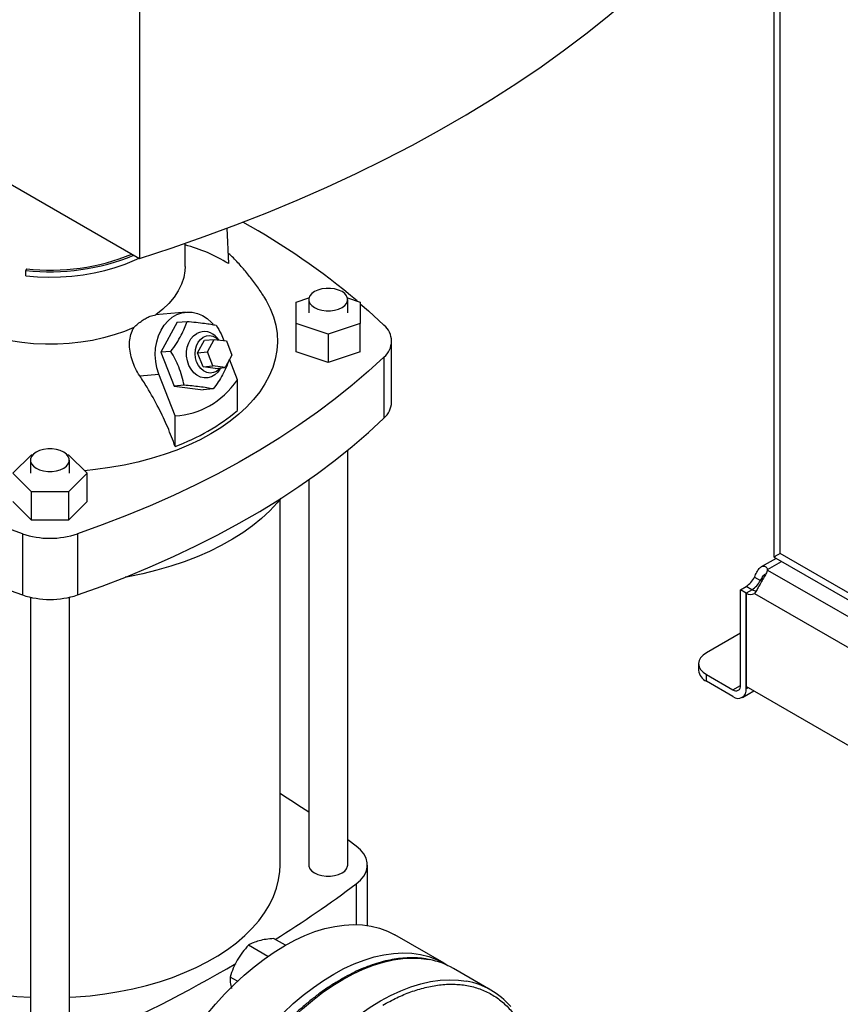
# Model space of a CAD drawing. Extents: x 0.4 to 10.6, y 0.4 to 8.1.
# Drawn here: x 3.1 to 3.5, y 5.1 to 5.6 of the extents above; entities that cross this region are included whole.
import ezdxf

# ---------------------------------------------------------------- set-up
doc = ezdxf.new("R2010")
doc.units = 0
doc.linetypes.add('SLD-SOLID', pattern=[0])
doc.layers.get('0').update_dxf_attribs({"linetype": 'CONTINUOUS'})

msp = doc.modelspace()

# ---------------------------------------------------------------- linework, layer by layer
at = {"color": 7, "linetype": 'SLD-SOLID'}
for p, q in [((3.439045377489679, 6.818242971487571), (3.439045377489678, 5.326662941166876)), ((3.442120371912917, 5.32768163483032), (3.442120371912917, 6.813957364601364)), ((3.127912555495904, 5.793918155802881), (3.127912555495904, 5.472445395217941)), ((3.056505906135924, 5.513667576454658), (3.127912555495904, 5.472445395217941)), ((3.170752884743418, 5.487260041208106), (3.171467140337627, 5.469921793659733)), ((3.150207933123704, 5.468578826079588), (3.150207933123704, 5.47984850858167)), ((3.118319233569296, 5.477960340524693), (3.118319233569296, 5.477983502084252)), ((3.118339294241881, 5.477971921304472), (3.118319233569296, 5.477960340524693)), ((3.072426785903423, 5.467363667254829), (3.07219890135183, 5.466617582050623)), ((3.07219890135183, 5.463938642379082), (3.07219890135183, 5.466617582050623)), ((3.204669876772419, 5.451085209821828), (3.210972594907665, 5.453185888229364)), ((3.20466987677242, 5.440587659712459), (3.204669876772419, 5.451085209821828)), ((3.21083785577505, 5.452261603675371), (3.21083785577505, 5.445836434767146)), ((3.229863221629309, 5.453185888229362), (3.236165939764546, 5.451085209821828)), ((3.229997960761923, 5.445836434767146), (3.229997960761923, 5.452261603675371)), ((3.236165939764546, 5.451085209821828), (3.236165939764546, 5.44058765971246)), ((3.150797953508319, 5.446122582548125), (3.135722544153597, 5.444774613780362)), ((3.146297309934864, 5.441125442302708), (3.138376319416558, 5.426411854175788)), ((3.146297309934864, 5.441125442302708), (3.151184858847903, 5.441562457249823)), ((3.220417908268483, 5.435338884657776), (3.20466987677242, 5.440587659712459)), ((3.20466987677242, 5.426657173420445), (3.20466987677242, 5.440587659712459)), ((3.236165939764546, 5.44058765971246), (3.220417908268483, 5.435338884657776)), ((3.236165939764546, 5.426657173420445), (3.236165939764546, 5.44058765971246)), ((3.156390869315594, 5.426191017747268), (3.159691282031555, 5.432321679466817)), ((3.159691282031555, 5.432321679466817), (3.164513114296542, 5.432752818430809)), ((3.161212701580581, 5.426622156711259), (3.164513114296542, 5.432752818430809)), ((3.164513114296542, 5.432752818430809), (3.170492318131585, 5.43197916531902)), ((3.166810217667834, 5.432455594716694), (3.165940219204949, 5.433467254608606)), ((3.170492318131585, 5.43197916531902), (3.173171109250668, 5.425074850487681)), ((3.220417908268483, 5.435338884657776), (3.220417908268483, 5.421408398365762)), ((3.251525931510621, 5.401901824153868), (3.251525931510621, 5.431905948475129)), ((3.143263868330557, 5.4268488691234), (3.138376319416558, 5.426411854175788)), ((3.138376319416558, 5.426411854175788), (3.144805418102358, 5.409841498580574)), ((3.156390869315594, 5.426191017747268), (3.161212701580581, 5.426622156711259)), ((3.159069660434678, 5.419286702915929), (3.156390869315594, 5.426191017747268)), ((3.163891492699665, 5.41971784187992), (3.161212701580581, 5.426622156711259)), ((3.220417908268483, 5.421408398365762), (3.20466987677242, 5.426657173420445)), ((3.236165939764546, 5.426657173420445), (3.220417908268483, 5.421408398365762)), ((3.173171109250668, 5.425074850487681), (3.169870696534708, 5.418944188768131)), ((3.175991968921955, 5.412893053739569), (3.172063693110415, 5.423017776320613)), ((3.247773707268689, 5.424098935930648), (3.247773707268689, 5.394094811609388)), ((3.159069660434678, 5.419286702915929), (3.163891492699665, 5.41971784187992)), ((3.165048864269721, 5.418513049804139), (3.159069660434678, 5.419286702915929)), ((3.169870696534708, 5.418944188768131), (3.163891492699665, 5.41971784187992)), ((3.165048864269721, 5.418513049804139), (3.169870696534708, 5.418944188768131)), ((3.167311713314495, 5.418128546904218), (3.167676228976642, 5.41874797280343)), ((3.127992568131568, 5.414873508591488), (3.137415045546675, 5.415716020059778)), ((3.145369234303641, 5.395214925333959), (3.137415045546675, 5.415716020059778)), ((3.175991968921955, 5.397897818004897), (3.175991968921955, 5.412893053739569)), ((3.149692967016115, 5.41027851352881), (3.144805418102358, 5.409841498580574)), ((3.144805418102358, 5.409841498580574), (3.159155507306464, 5.40798473111228)), ((3.164043056219679, 5.408421746060585), (3.159155507306464, 5.40798473111228)), ((3.14536923430364, 5.380219689599286), (3.145369234303641, 5.395214925333959)), ((3.229997960761923, 5.174809179773194), (3.229997960761923, 5.378373209010761)), ((3.065750708189021, 5.367046510807961), (3.074842838412478, 5.376137655880174)), ((3.074339324958913, 5.373471679716186), (3.074339324958913, 5.367046510807961)), ((3.074842838412478, 5.376137655880174), (3.075525897978573, 5.376137655880174)), ((3.092312856926138, 5.376137655880174), (3.093027098859397, 5.376137655880175)), ((3.093027098859397, 5.376137655880175), (3.102119229082856, 5.367046510807961)), ((3.093499429945798, 5.367046510807961), (3.093499429945798, 5.373471679716186)), ((3.07484283841248, 5.357955365735749), (3.065750708189021, 5.367046510807961)), ((3.102119229082856, 5.367046510807961), (3.093027098859397, 5.357955365735749)), ((3.102119229082856, 5.353116024515947), (3.102119229082856, 5.367046510807961)), ((3.21083785577505, 5.36385976552943), (3.21083785577505, 5.174809179773194)), ((3.093027098859397, 5.357955365735749), (3.07484283841248, 5.357955365735749)), ((3.07484283841248, 5.344024879443733), (3.07484283841248, 5.357955365735749)), ((3.093027098859397, 5.357955365735749), (3.093027098859397, 5.344024879443735)), ((3.196788065432593, 5.174813680072543), (3.196788065432593, 5.354169810968117)), ((3.07484283841248, 5.344024879443733), (3.065750708189021, 5.353116024515947)), ((3.102119229082856, 5.353116024515947), (3.093027098859397, 5.344024879443735)), ((3.093027098859397, 5.344024879443735), (3.07484283841248, 5.344024879443733)), ((3.070411360942511, 5.337323857898847), (3.070411360942511, 5.307319733577585)), ((3.097458576329366, 5.337323857898847), (3.097458576329366, 5.307319733577585)), ((3.44009444816662, 5.325299877559557), (3.432802906166031, 5.321090559960461)), ((3.439045377489678, 5.326662941166876), (3.439054808927732, 5.326406099062872)), ((3.439054808927732, 5.326406099062872), (3.439081070028097, 5.325926180840603)), ((3.439081070028097, 5.325926180840603), (3.439879351477022, 5.32542405020974)), ((3.43987943687771, 5.325424000934603), (3.65772632859514, 5.199663667230102)), ((3.655551552586022, 5.204470436851826), (3.442120371912917, 5.32768163483032)), ((3.435936816661101, 5.319518022927651), (3.435936816661082, 5.319771374217631)), ((3.429534460524104, 5.316074144954546), (3.432364743572159, 5.314440257329182)), ((3.435936838583262, 5.31951807061131), (3.626565339187405, 5.209470579639246)), ((3.422633177155825, 5.309901124246369), (3.425349320920295, 5.311469120665866)), ((3.074339324958913, 5.306202520373168), (3.074339324958913, 5.09601925581401)), ((3.093499429945798, 5.09601925581401), (3.093499429945798, 5.30619546303103)), ((3.425463460203863, 5.30826723662102), (3.422633177155825, 5.309901124246369)), ((3.422633177155862, 5.262904786498893), (3.422633177155825, 5.309901124246369)), ((3.428293743252043, 5.309901999063853), (3.425463460203882, 5.308268111438422)), ((3.425463460203882, 5.308268111438422), (3.425463460203972, 5.262342474742233)), ((3.425463460203918, 5.261270898873522), (3.425463460203863, 5.30826723662102)), ((3.429535219353147, 5.308105654719607), (3.619882699080594, 5.198220393646491)), ((3.422633177155842, 5.288617731227934), (3.405929867363998, 5.278975115733945)), ((3.402086124334951, 5.273618107126185), (3.402086124334951, 5.270349800726904)), ((3.405929867363998, 5.264992792119144), (3.405929867363998, 5.268261098518424)), ((3.405929867363998, 5.268261098518424), (3.418921330535404, 5.260761286467559)), ((3.418921330535404, 5.257492980068279), (3.405929867363998, 5.264992792119144)), ((3.616170889787498, 5.152249419040245), (3.425463460203972, 5.262342474742233)), ((3.423546938845828, 5.257034933144408), (3.429102163470876, 5.260241896058324)), ((3.23413098696659, 5.18411734954049), (3.229997960761923, 5.187180088793684)), ((3.239626762797442, 5.145153614682747), (3.239626762797442, 5.174813680072544)), ((3.199405044653932, 5.1354119479398), (3.193657224336623, 5.138730093980249)), ((3.277250880260966, 5.126608071248754), (3.253123877228353, 5.140536293628933)), ((3.190821010681925, 5.129952486937526), (3.181334175358574, 5.135429120396274)), ((3.300176036044161, 5.113449426217015), (3.281791259733311, 5.12406273167071)), ((3.175905124347217, 5.117730475879706), (3.172313077402485, 5.119804120442123))]:
    msp.add_line(p, q, dxfattribs=at)
at = {"color": 8, "linetype": 'SLD-SOLID'}
for p, q in [((3.435936816661082, 5.319771374217631), (3.442803975579819, 5.323735700678357)), ((3.433656455729557, 5.315185946885205), (3.432364743572159, 5.314440257329182)), ((3.428178846272157, 5.309835670449209), (3.425349320920295, 5.311469120665866)), ((3.418921330535404, 5.260761286467559), (3.422633177106781, 5.262904089882361)), ((3.426391572691252, 5.261806686807892), (3.425463460203918, 5.261270898873522)), ((3.234130976700806, 5.165510002925718), (3.234130976700806, 5.145599087925772))]:
    msp.add_line(p, q, dxfattribs=at)
at = {"color": 7, "linetype": 'SLD-SOLID', "flags": 128}
for points in [[(3.127912555495904, 5.472445395217941), (3.143881136087147, 5.477681871320094), (3.159600145431704, 5.483164226153522), (3.175058225955198, 5.488888498511041), (3.190244208614123, 5.494850552390968), (3.205147120965893, 5.501046079985549), (3.219756195096847, 5.5074706047935), (3.234060875402469, 5.514119484854461), (3.24805082621421, 5.520987916102973), (3.261715939267397, 5.528070935839605), (3.275046341004831, 5.535363426316683), (3.288032399710805, 5.542860118436064), (3.300664732470381, 5.550555595556248), (3.312934211948893, 5.558444297406112), (3.324831972986797, 5.566520524102412), (3.336349419005076, 5.57477844026816), (3.347478228216592, 5.583212079248906), (3.358210359638891, 5.59181534742387), (3.368538058904112, 5.600582028608812), (3.378453863861813, 5.609505788547454), (3.387950609970652, 5.618580179488225), (3.397021435475037, 5.627798644842997)], [(3.07219890135183, 5.463938642379082), (3.077789105736267, 5.463507549287382), (3.083422107278055, 5.463347022515859), (3.08905868014895, 5.463458179904713), (3.094659573651493, 5.46384024740114), (3.100185785544179, 5.464490564449505), (3.105598833636487, 5.465404602518322), (3.110861023762497, 5.466575996635021), (3.115935712267042, 5.467996589708915), (3.120787561176541, 5.469656489333707), (3.125382784277628, 5.471544136674005), (3.127641127722168, 5.472602087136437)], [(3.15020793359134, 5.468578826079588), (3.150106733505858, 5.466465335779367), (3.149528979339405, 5.463116461838355), (3.148443661007089, 5.459809855475011), (3.146859176664293, 5.456571103093989), (3.144787786995568, 5.453425266048193), (3.142245520341889, 5.450396686714908), (3.139252048673907, 5.44750880013533), (3.135830534563446, 5.444783953438864)], [(3.227192028350719, 5.456172219959035), (3.225514803489696, 5.456944366631934), (3.2235819990195, 5.457481700016675), (3.221490533826956, 5.457757275973639), (3.219345282710017, 5.457757275973639), (3.217253817517473, 5.457481700016675), (3.215321013047277, 5.456944366631934), (3.213643788186254, 5.456172219959035), (3.212306245992417, 5.455203978656362), (3.211375456416452, 5.454088194385855), (3.21089809313434, 5.452880817229944), (3.21089809313434, 5.451642390120798), (3.211375456416452, 5.450435012964887), (3.212306245992417, 5.44931922869438), (3.213643788186254, 5.448350987391706), (3.215321013047278, 5.447578840718807), (3.217253817517473, 5.447041507334066), (3.219345282710017, 5.446765931377102), (3.221490533826957, 5.446765931377102), (3.223581999019501, 5.447041507334066), (3.225514803489696, 5.447578840718807), (3.227192028350719, 5.448350987391706), (3.228529570544557, 5.44931922869438), (3.229460360120521, 5.450435012964887), (3.229937723402633, 5.451642390120798), (3.229937723402633, 5.452880817229944), (3.229460360120521, 5.454088194385855), (3.228529570544557, 5.455203978656362), (3.227192028350719, 5.456172219959035)], [(3.18892163184832, 5.453666563471788), (3.189967990438855, 5.451904437427115), (3.191988001006294, 5.447900283923198), (3.193554799604888, 5.443829044617987), (3.194661814536813, 5.439707795703982), (3.195304402596729, 5.435553823131368), (3.195479868546998, 5.431384550104718), (3.195187476422445, 5.427217464004033), (3.194428452617256, 5.423070043036583), (3.193205980741047, 5.418959682927238), (3.191525188265708, 5.414903623954745), (3.189393125018996, 5.410918878640016), (3.186818733615112, 5.407022160389698), (3.183812811946269, 5.403229813394338), (3.180387967892576, 5.39955774407517), (3.176558566440214, 5.396021354367051), (3.172340669429685, 5.392635477117398), (3.167751968186872, 5.389414313872074), (3.162811709319477, 5.386371375309164)], [(3.236165939764545, 5.450262116929957), (3.240200339191958, 5.446724196811684), (3.247773707268688, 5.439712961019612)], [(3.137415045546675, 5.415716020059778), (3.136445040427876, 5.418755606687605), (3.135838734264959, 5.421924744061109), (3.135609670935713, 5.425152638888208), (3.135762967336398, 5.4283671853324), (3.136295199078738, 5.431496575737999), (3.137194476985094, 5.434470904694507), (3.138440712673051, 5.437223730607965), (3.140006067296683, 5.439693559896375), (3.141855573420368, 5.441825220654705), (3.143947916133519, 5.443571095104077), (3.146236355957418, 5.44489218329426), (3.148669772927931, 5.445758974298121), (3.151193808531038, 5.446152105436962), (3.153752079982209, 5.44606279481077), (3.15628743972464, 5.445493037471353), (3.158743252011242, 5.444455560856179), (3.161064658053639, 5.442973540478451), (3.163199801476853, 5.441080082224444), (3.164045710098762, 5.440152991259414)], [(3.125153362398487, 5.43862015314822), (3.120433276796712, 5.436644955592405), (3.115430768560028, 5.43491686120889), (3.110184546922605, 5.433449241931712), (3.104735206964402, 5.432253454147621), (3.099124915487856, 5.431338750820764), (3.093397084732636, 5.430712209893565), (3.087596036453248, 5.430378679517855), (3.081766658958846, 5.430340740540042), (3.075954059769061, 5.430598686530613), (3.070203216573586, 5.431150521512492), (3.064558629045641, 5.431991974924409)], [(3.167311713314495, 5.418128546904218), (3.166250593103574, 5.41663870790333), (3.164809636806022, 5.415286281923277), (3.163170101296152, 5.414339798219902), (3.161399109350374, 5.413838005947226), (3.159569165587032, 5.413801448539852), (3.157755188118807, 5.414231622662333), (3.156031441396379, 5.415110916935553), (3.154468495813098, 5.416403332948652), (3.153130338544782, 5.418055959038201), (3.15207175390722, 5.420001136497919), (3.151336080479855, 5.422159229534056), (3.150953436819241, 5.424441885564148), (3.1509394884018, 5.426755652382123), (3.151294806277384, 5.429005804102596), (3.152004843690416, 5.43110021924975), (3.153040531625782, 5.432953152221375), (3.15435946889772, 5.434488743723906), (3.155907658059347, 5.435644126460802), (3.155907658059347, 5.435644126460802)], [(3.155874341564518, 5.421667458609601), (3.155314485915099, 5.423624207522308), (3.155108426871258, 5.425670872820243), (3.155266497093879, 5.427704826159236), (3.155780770281958, 5.429624076625823), (3.156625458630426, 5.431332384987517), (3.157758205938379, 5.432744089529788), (3.159122211525856, 5.43378840149212), (3.16064907845711, 5.434412954712056), (3.162262243248566, 5.434586431483242), (3.163880815081592, 5.434300132955995), (3.165423632005911, 5.433568415333947), (3.166782913666518, 5.432459127599359)], [(3.247773707268689, 5.424098935930648), (3.240200339191959, 5.417087700138576), (3.232235768972784, 5.410222446455353), (3.223888432584074, 5.403510446471599), (3.215167171419866, 5.396958809453539), (3.206081222930635, 5.390574474812952), (3.196640210839092, 5.384364204757039), (3.186854134946869, 5.378334577125974), (3.176733360542844, 5.372491978425741), (3.166288607424365, 5.366842597063623), (3.155530938542972, 5.361392416793524), (3.144471748286658, 5.356147210378049), (3.133122750411073, 5.351112533474064), (3.121495965632465, 5.346293718748217), (3.109603708895489, 5.341695870228644), (3.097458576329366, 5.337323857898847)], [(3.16756796057331, 5.418738292100187), (3.166981940363729, 5.418090639741242), (3.165617934776253, 5.417046327778911), (3.164091067844998, 5.416421774558973), (3.162477903053542, 5.416248297787788), (3.160859331220517, 5.416534596315036), (3.159316514296198, 5.417266313937082), (3.157926815563412, 5.418406759276973), (3.156759920319499, 5.419898745643279), (3.155874341564518, 5.421667458609601)], [(3.070411360942511, 5.337323857898847), (3.058266228376387, 5.341695870228643), (3.046373971639411, 5.346293718748216), (3.034747186860804, 5.351112533474063), (3.023398188985218, 5.356147210378048), (3.012338998728903, 5.361392416793524), (3.001581329847511, 5.366842597063623), (2.991136576729032, 5.37249197842574), (2.981015802325007, 5.378334577125973), (2.971229726432782, 5.384364204757038), (2.96178871434124, 5.390574474812951), (2.952702765852008, 5.396958809453538), (2.943981504687801, 5.403510446471598), (2.935634168299091, 5.410222446455351), (2.933040607924809, 5.412405416564242)], [(3.097458576329366, 5.307319733577585), (3.10960370889549, 5.311691745907383), (3.121495965632465, 5.316289594426956), (3.133122750411073, 5.321108409152802), (3.144471748286658, 5.326143086056788), (3.155530938542972, 5.331388292472264), (3.166288607424365, 5.336838472742362), (3.176733360542844, 5.34248785410448), (3.186854134946869, 5.348330452804713), (3.196640210839092, 5.354360080435778), (3.206081222930635, 5.360570350491691), (3.215167171419866, 5.366954685132278), (3.223888432584074, 5.373506322150338), (3.232235768972783, 5.380218322134092), (3.240200339191959, 5.387083575817314), (3.247773707268689, 5.394094811609388)], [(3.162811709319477, 5.386371375309164), (3.157540613990047, 5.383519424570494), (3.151960791004232, 5.380870423728587), (3.146095644078759, 5.378435483613566), (3.139969773678116, 5.376224817210474), (3.133608873831655, 5.374247696822469), (3.1270396243639, 5.372512415179554), (3.120289578990095, 5.371026250655992), (3.113387049746344, 5.369795436742277), (3.106360988239093, 5.368825135899698), (3.100905665257746, 5.368259943140902)], [(2.933040607924809, 5.382401292242982), (2.935634168299091, 5.380218322134089), (2.943981504687801, 5.373506322150337), (2.952702765852008, 5.366954685132277), (2.96178871434124, 5.36057035049169), (2.971229726432782, 5.354360080435777), (2.981015802325007, 5.348330452804712), (2.991136576729032, 5.342487854104478), (3.001581329847511, 5.336838472742362), (3.012338998728903, 5.331388292472263), (3.023398188985218, 5.326143086056787), (3.034747186860804, 5.321108409152801), (3.046373971639411, 5.316289594426954), (3.058266228376387, 5.311691745907383), (3.070411360942511, 5.307319733577585)], [(3.090693497534592, 5.377382295999852), (3.089016272673568, 5.378154442672752), (3.087083468203371, 5.378691776057494), (3.084992003010826, 5.378967352014458), (3.082846751893885, 5.378967352014458), (3.08075528670134, 5.378691776057494), (3.078822482231144, 5.378154442672752), (3.077145257370119, 5.377382295999852), (3.075807715176281, 5.376414054697179), (3.074876925600316, 5.37529827042667), (3.074399562318203, 5.37409089327076), (3.074399562318203, 5.372852466161612), (3.074876925600316, 5.371645089005701), (3.075807715176281, 5.370529304735192), (3.07714525737012, 5.369561063432519), (3.078822482231144, 5.368788916759621), (3.08075528670134, 5.368251583374879), (3.082846751893885, 5.367976007417914), (3.084992003010826, 5.367976007417914), (3.087083468203371, 5.368251583374879), (3.089016272673568, 5.368788916759621), (3.090693497534592, 5.369561063432519), (3.09203103972843, 5.370529304735192), (3.092961829304395, 5.371645089005701), (3.093439192586507, 5.372852466161612), (3.093439192586507, 5.37409089327076), (3.092961829304395, 5.37529827042667), (3.09203103972843, 5.37641405469718), (3.090693497534592, 5.377382295999852)], [(3.197257609603154, 5.354753941566535), (3.195361659581284, 5.352473995994573), (3.191745224546504, 5.348612519359254), (3.187727728278736, 5.344885501116022), (3.183324116127967, 5.341306806017536), (3.178550769820627, 5.337889747044607), (3.173425446518494, 5.334647035881051), (3.167967212760884, 5.331590735625378), (3.162196373535874, 5.328732215915276), (3.156134396744411, 5.326082110631815), (3.14980383333831, 5.323650278340711), (3.143228233429235, 5.321445765617809), (3.136432058680735, 5.319476773395229), (3.129440591309248, 5.317750626453365), (3.122279840032598, 5.316273746172215), (3.120763463333699, 5.315996945580017)], [(3.405929867363998, 5.278975115733945), (3.40429780921287, 5.277827081781338), (3.403085080601206, 5.276517299293154), (3.402338286009448, 5.275096102475879), (3.402086124334951, 5.273618107126185), (3.402338286009448, 5.27214011177649), (3.403085080601206, 5.270718914959214), (3.40429780921287, 5.269409132471031), (3.405929867363998, 5.268261098518424)], [(3.234130976700806, 5.165510002925718), (3.236254246826721, 5.167363620104093), (3.237887575974997, 5.16937589932825), (3.238996179547227, 5.171503985595709), (3.239556447893091, 5.173702557590646), (3.239556449119112, 5.175924792880487), (3.238996183199178, 5.178123365081445), (3.237887581975103, 5.180251451756567), (3.236254255047201, 5.182263731581337), (3.23413098696659, 5.18411734954049)], [(2.97106628065569, 5.174813680072543), (2.971080778111341, 5.173769414408534), (2.971428530854541, 5.169597715917667), (2.972238564649381, 5.165447450942333), (2.973507550893247, 5.161335673811545), (2.975230275049466, 5.157279280699505), (2.977399658074956, 5.153294940195608), (2.980006785509535, 5.149399024809621), (2.983040944107346, 5.145607543693534), (2.986489665859888, 5.141936076856525), (2.990338779229729, 5.138399711143355), (2.994572467384401, 5.135012978239287), (2.999173333191153, 5.131789794956276), (3.004122470705503, 5.128743406045802), (3.009399542859817, 5.125886329773347), (3.014982865032686, 5.123230306478153), (3.02084949415568, 5.120786250329659), (3.026975322991348, 5.118564204478826), (3.033335179195015, 5.116573299788682), (3.039902928753358, 5.114821717313646), (3.046651583374662, 5.113316654681824), (3.053553411389507, 5.112064296518401), (3.060580051706142, 5.111069789031703), (3.067702630352297, 5.110337218866314), (3.074339324958913, 5.109896004045295)], [(3.093499429945798, 5.109895237273602), (3.096563583732968, 5.110070143407998), (3.103723175924638, 5.11067054824704), (3.110801422094242, 5.111534530973412), (3.117769236209991, 5.112658541296766), (3.124597986029092, 5.114037960417585), (3.131259610753776, 5.115667120006818), (3.137726736339135, 5.117539325498258), (3.143972787978945, 5.119646883597955), (3.149972099307243, 5.121981133897607), (3.155700017866934, 5.124532484462037), (3.161133006412022, 5.127290451244512), (3.166248739627201, 5.130243701167943), (3.17102619586737, 5.133380098694924), (3.175445743540076, 5.13668675569526), (3.179489221775944, 5.140150084406063), (3.183140015055577, 5.143755853266777), (3.186383121486296, 5.147489245399719), (3.189205214448135, 5.151334919495803), (3.191594697355776, 5.155277072855277), (3.193541751311409, 5.159299506324396), (3.195038375452688, 5.163385690861224), (3.196078419829993, 5.167518835457019), (3.196657610677888, 5.171681956134079), (3.196788065432593, 5.174813680072543)], [(3.21083785577505, 5.174809179773194), (3.21089809313434, 5.174189966218621), (3.211375456416452, 5.17298258906271), (3.212306245992417, 5.171866804792203), (3.213643788186254, 5.170898563489529), (3.215321013047278, 5.170126416816631), (3.217253817517473, 5.169589083431889), (3.219345282710017, 5.169313507474925), (3.221490533826957, 5.169313507474925), (3.223581999019501, 5.169589083431889), (3.225514803489696, 5.170126416816631), (3.227192028350719, 5.170898563489529), (3.228529570544557, 5.171866804792203), (3.229460360120521, 5.172982589062712), (3.229937723402633, 5.174189966218621), (3.229997960761923, 5.174809179773194)], [(3.122437581730811, 5.002575839876841), (3.122601495794465, 5.008452429690366), (3.123092536080243, 5.014493106193691), (3.123908599878254, 5.020672002282646), (3.125046192678032, 5.026962658975576), (3.12650044313256, 5.033338138714766), (3.128265123918133, 5.039771140717188), (3.130332678400708, 5.046234117880656), (3.132694252994574, 5.052699394744741), (3.135339735074763, 5.059139286001347), (3.138257796280867, 5.065526215047439), (3.141435941026814, 5.071832832072305), (3.144860560008882, 5.078032131173635), (3.148516988482833, 5.084097566000942), (3.152389569060598, 5.090003163431114), (3.156461718757611, 5.09572363478931), (3.160716000003704, 5.101234484138954), (3.165134195313452, 5.106512113177086), (3.169697385296243, 5.111533922285932), (3.174386029672019, 5.116278407307925), (3.179180050945747, 5.120725251629812), (3.184058920382344, 5.124855413181517), (3.189001745913864, 5.128651205977201), (3.193987361602543, 5.132096375849372), (3.198994418276598, 5.135176170051724), (3.204001474950653, 5.137877400432668), (3.208987090639333, 5.140188499909008), (3.213929916170851, 5.142099571997981), (3.218808785607449, 5.143602433195511), (3.223602806881178, 5.144690648019224), (3.228291451256953, 5.145359556566181), (3.232854641239744, 5.145606294467289), (3.237272836549492, 5.145429805152978), (3.241527117795585, 5.144830844377586), (3.245599267492599, 5.143811976983107), (3.249471848070363, 5.142377565916145), (3.253123877228353, 5.140536293628933)], [(3.146564584763424, 4.988647617496663), (3.146728498827078, 4.994524207310188), (3.147219539112856, 5.000564883813513), (3.148035602910867, 5.006743779902466), (3.149173195710645, 5.013034436595398), (3.150627446165173, 5.019409916334587), (3.152392126950747, 5.025842918337008), (3.154459681433321, 5.032305895500476), (3.156821256027187, 5.038771172364563), (3.159466738107377, 5.045211063621169), (3.162384799313481, 5.051597992667261), (3.165562944059428, 5.057904609692128), (3.168987563041495, 5.064103908793457), (3.172643991515447, 5.070169343620764), (3.176516572093211, 5.076074941050935), (3.180588721790225, 5.081795412409132), (3.184843003036318, 5.087306261758775), (3.189261198346065, 5.092583890796908), (3.193824388328857, 5.097605699905754), (3.198513032704632, 5.102350184927746), (3.203307053978361, 5.106797029249633), (3.208185923414958, 5.110927190801339), (3.213128748946477, 5.114722983597022), (3.218114364635156, 5.118168153469193), (3.223121421309212, 5.121247947671546), (3.228128477983267, 5.123949178052489), (3.233114093671946, 5.12626027752883), (3.238056919203466, 5.128171349617803), (3.242935788640062, 5.129674210815332), (3.247729809913791, 5.130762425639046), (3.252418454289567, 5.131431334186002), (3.256981644272358, 5.13167807208711), (3.261399839582105, 5.1315015827728), (3.265654120828198, 5.130902621997408), (3.269726270525212, 5.129883754602929), (3.273598851102977, 5.128449343535967), (3.277255279576928, 5.126605531164923), (3.279078528434268, 5.125479222289114)]]:
    msp.add_lwpolyline(points, dxfattribs=at)
at = {"color": 8, "linetype": 'SLD-SOLID', "flags": 128}
for points in [[(3.16428437359846, 4.943930490859731), (3.163935733251146, 4.944326475878652), (3.161288647848484, 4.947714010348059), (3.158925641997289, 4.951454937078797), (3.156856834451391, 4.955533236848289), (3.155091084162311, 4.95993144575081), (3.15363595234387, 4.964630729980612), (3.152497670093911, 4.969610966481178), (3.15168111171178, 4.974850829115231), (3.151189773825829, 4.980327879986535), (3.151025760420318, 4.986018665522407), (3.151189773825828, 4.991898816905516), (3.151681111711779, 4.997943154424903), (3.15249767009391, 5.004125795299367), (3.15363595234387, 5.010420264511506), (3.15509108416231, 5.016799608177808), (3.15685683445139, 5.023236508969323), (3.158925641997287, 5.029703403088647), (3.161288647848482, 5.03617259830235), (3.163935733251144, 5.042616392523352), (3.166855562979192, 5.049007192435534), (3.170035633873469, 5.055317631652535), (3.173462328382193, 5.061520687904835), (3.177120972873401, 5.06758979875325), (3.180995900469698, 5.073498975333379), (3.185070518136225, 5.079222913643914), (3.189327377734588, 5.084737102902253), (3.193748250738463, 5.090017930503441), (3.198314206290941, 5.095042783132959), (3.203005692269368, 5.099790143600418), (3.207802619010536, 5.104239682979471), (3.2126844453377, 5.108372347659389), (3.217630266521057, 5.112170440935556), (3.222618903795002, 5.115617698789467), (3.22762899504886, 5.11869935953376), (3.232639086302717, 5.121402227024025), (3.237627723576663, 5.123714727166715), (3.242573544760019, 5.125626957481196), (3.247455371087184, 5.127130729503693), (3.252252297828352, 5.128219603851544), (3.256943783806779, 5.128888917797619), (3.261509739359258, 5.129135805236849), (3.265930612363132, 5.128959208959318), (3.26998579132796, 5.128398539571405)], [(3.182666132808428, 4.93332056748065), (3.182320509561993, 4.933713170424957), (3.179673424159331, 4.937100704894363), (3.177310418308136, 4.940841631625102), (3.175241610762238, 4.944919931394595), (3.173475860473159, 4.949318140297114), (3.172020728654718, 4.954017424526917), (3.170882446404759, 4.958997661027483), (3.170065888022627, 4.964237523661536), (3.169574550136677, 4.969714574532841), (3.169410536731165, 4.975405360068712), (3.169574550136676, 4.981285511451821), (3.170065888022627, 4.987329848971209), (3.170882446404758, 4.993512489845672), (3.172020728654717, 4.99980695905781), (3.173475860473157, 5.006186302724114), (3.175241610762237, 5.012623203515628), (3.177310418308134, 5.019090097634954), (3.17967342415933, 5.025559292848654), (3.182320509561992, 5.032003087069658), (3.185240339290039, 5.038393886981838), (3.188420410184317, 5.04470432619884), (3.191847104693041, 5.050907382451141), (3.195505749184249, 5.056976493299555), (3.199380676780545, 5.062885669879685), (3.203455294447072, 5.068609608190219), (3.207712154045436, 5.07412379744856), (3.21213302704931, 5.079404625049746), (3.216698982601788, 5.084429477679263), (3.221390468580215, 5.089176838146724), (3.226187395321384, 5.093626377525776), (3.231069221648548, 5.097759042205694), (3.236015042831905, 5.10155713548186), (3.24100368010585, 5.105004393335771), (3.246013771359707, 5.108086054080065), (3.251023862613565, 5.11078892157033), (3.256012499887511, 5.11310142171302), (3.260958321070867, 5.115013652027501), (3.265840147398032, 5.11651742405), (3.270637074139199, 5.117606298397848), (3.275328560117627, 5.118275612343924), (3.279894515670105, 5.118522499783154), (3.284315388673979, 5.118345903505623), (3.288277524191582, 5.117802709249351)]]:
    msp.add_lwpolyline(points, dxfattribs=at)
at = {"color": 7, "linetype": 'SLD-SOLID'}
for centre, radius, start, end in [((3.005432746371601, 5.179607125180037), 0.3556664197658786, 49.88669672475429, 60.85988942669601), ((3.084185445466034, 5.571372539397243), 0.104671445767441, 263.5498480062116, 292.4377869833198), ((3.131812419695732, 5.407011083006743), 0.07436568014918567, 57.77540044973164, 75.67832159139193), ((3.084192136628437, 5.572622159542554), 0.10668087055158, 263.5450702848845, 292.5322384818485), ((3.159648898411272, 5.428679405733583), 0.007905960674011198, 37.27202151094638, 118.2433665185335), ((3.241315699596062, 5.431905948475129), 0.01013189557631778, 309.5977569454295, 50.40224305457965), ((3.240585581924849, 5.402354792442966), 0.01094972279694027, 311.0309355644393, 357.6291108242841), ((3.109519617994449, 5.47768177928365), 0.1038462994774446, 290.1951065046159, 309.799516962688), ((3.083934968635938, 5.378088674003624), 0.04294948424721871, 251.64688841085, 288.3531115891515), ((3.433314592503178, 5.319644495472931), 0.002625291936176206, 357.2397684478125, 2.770148887421679), ((3.419187269274991, 5.321273600436757), 0.01158009948390862, 302.1490938848787, 333.3205077938882), ((3.422017552323018, 5.319639712811445), 0.01158009948395681, 302.1490938848534, 333.3205077937226), ((3.083934968635938, 5.348084549682385), 0.04294948424723979, 251.6468884108594, 288.3531115891422), ((3.427624452528963, 5.311322665889642), 0.003741682873324629, 234.7219051723147, 300.708497469341), ((3.430930615289391, 5.314421907346364), 0.00523284483084068, 239.7411144872239, 263.3063650885836), ((3.408653802320388, 5.271004740056287), 0.006600252998603016, 185.6947992511805, 245.6253417064295), ((3.42037031958408, 5.262537714599117), 0.002292436731902715, 230.7967147620044, 9.214036991381956), ((3.421475173733646, 5.260623934650194), 0.004040419739980546, 230.7967147629456, 9.214036990965356), ((2.856094487494573, 4.675494643967502), 0.6337617732370951, 55.96201161717685, 57.48138660506695), ((2.866680764785801, 5.657881565933749), 0.6143691189304308, 302.2446353369017, 306.7334804252521), ((2.792042767477554, 5.78302215470623), 0.7601165554396704, 293.9037733222913, 300.2695378375498), ((3.263089784299977, 5.09138242770052), 0.03765298727814168, 60.2194254621955, 79.44692053254181), ((3.281653263686405, 5.081363113200723), 0.03703680584806998, 40.25873311215137, 79.69685912382623)]:
    msp.add_arc(centre, radius, start, end, dxfattribs=at)
for centre, major_axis, ratio, start_param, end_param in [((3.083934968635937, 5.601857881237701), (-0.07203004823698844, 0.204571339332869), 0.4107407455710783, 3.021387591180694, 3.415232456678814), ((3.449544065153721, 5.331967241716527), (0.01049868760945794, 0.006061748514548881), 7.03729298103972e-05, 2.356153858967219, 3.060836428394794)]:
    msp.add_ellipse(centre, major_axis=major_axis, ratio=ratio, start_param=start_param, end_param=end_param, dxfattribs=at)
for points, knots in [([(3.188878831241261, 5.453685787000444), (3.188702487769616, 5.453985128330633), (3.18744536514812, 5.456119081769456), (3.184791666530534, 5.459892254574472), (3.180921162133379, 5.464982036517918), (3.176697947629358, 5.469799420801689), (3.173464315565551, 5.47321649418806), (3.17156324581459, 5.474936980315114), (3.17124881518016, 5.475221543016816)], [0, 0, 0, 0, 0.03730034756422698, 0.2659078347236916, 0.4947927406306008, 0.7241952471107322, 0.9543828082131575, 1, 1, 1, 1]), ([(3.125153362398487, 5.43862015314822), (3.125801321571721, 5.43922515662307), (3.127114109849915, 5.440450915132032), (3.129132100222445, 5.441992031229785), (3.13113283589982, 5.443247294306841), (3.133467936249627, 5.444374910845781), (3.134927376826159, 5.444627587466425), (3.135830534563446, 5.444783953438864)], [0, 0, 0, 0, 0.1743212522633046, 0.3531810429800887, 0.5276624890671544, 0.707699453838913, 1, 1, 1, 1]), ([(3.143263868330557, 5.4268488691234), (3.144196004112634, 5.428146816868665), (3.146079896757685, 5.430770033633843), (3.148319267935686, 5.434607609877257), (3.150022982122427, 5.438241081677143), (3.150795259092369, 5.440448735731198), (3.151184858847903, 5.441562457249823)], [0, 0, 0, 0, 0.2642845933123551, 0.5341322703350156, 0.7649781611351596, 1, 1, 1, 1]), ([(3.151184858847903, 5.441562457249823), (3.152674552982321, 5.441423354390074), (3.155685298709456, 5.441142220611705), (3.15959437941317, 5.440676288395576), (3.162896095863858, 5.440191069995216), (3.164650089835312, 5.439868447162291), (3.165534948052128, 5.43970568978154)], [0, 0, 0, 0, 0.2642845933365947, 0.5341322703445821, 0.7649781611321719, 1, 1, 1, 1]), ([(3.127992568131568, 5.414873508591488), (3.127272284154496, 5.416051654756235), (3.125810777863997, 5.418442195273191), (3.124276627355667, 5.422237605926457), (3.123265740567828, 5.426098892324123), (3.122879029717459, 5.429861096689392), (3.123144762192811, 5.433476370686478), (3.123936938121526, 5.436404969135099), (3.124817323470543, 5.438008205429759), (3.125153362398487, 5.43862015314822)], [0, 0, 0, 0, 0.1493435164430672, 0.3030283827972816, 0.4523642268105443, 0.6061116521137192, 0.7535033469698916, 0.905913392222709, 1, 1, 1, 1]), ([(3.165534948052128, 5.43970568978154), (3.166350215141793, 5.438292632049208), (3.167773741871669, 5.435825311243144), (3.16883698340072, 5.433239471427241), (3.169291296548723, 5.432134566290544)], [0, 0, 0, 0, 0.5727093650967271, 1, 1, 1, 1]), ([(3.149692967016115, 5.41027851352881), (3.149380602989131, 5.411737487921594), (3.148749299798838, 5.414686147527558), (3.147261790770393, 5.419005947249208), (3.145398679161219, 5.42310093298168), (3.143979711723853, 5.425592113589368), (3.143263868330557, 5.4268488691234)], [0, 0, 0, 0, 0.2642845933082004, 0.534132270326595, 0.7649781611231072, 1, 1, 1, 1]), ([(3.171585536488202, 5.422129579373128), (3.171257348301023, 5.421207030501466), (3.170473112597453, 5.419002515556344), (3.168750617584913, 5.415540491768906), (3.166521538444707, 5.411861035195644), (3.164874139283669, 5.409575006279057), (3.164043056219679, 5.408421746060585)], [0, 0, 0, 0, 0.2088294695709617, 0.4990171261291964, 0.747263206349383, 1, 1, 1, 1]), ([(3.14536923430364, 5.380219689599286), (3.144189566980572, 5.383358993574499), (3.14181552555426, 5.389676738875393), (3.137182000215218, 5.399417578344491), (3.132521915695488, 5.407859605758425), (3.129199915338655, 5.413003875961893), (3.127992568131568, 5.414873508591488)], [0, 0, 0, 0, 0.2633503773060805, 0.5299839142216097, 0.8291774390440887, 0.9999999999999999, 0.9999999999999999, 0.9999999999999999, 0.9999999999999999]), ([(3.164043056219679, 5.408421746060585), (3.163043750735758, 5.408604696495886), (3.161024104791984, 5.408974448399098), (3.157479425082487, 5.409472963139525), (3.153647489941677, 5.409910772603989), (3.151018995097498, 5.410155202878658), (3.149692967016115, 5.41027851352881)], [0, 0, 0, 0, 0.2642845933081899, 0.5341322703265957, 0.7649781611230992, 1, 1, 1, 1]), ([(3.429534460524104, 5.316074144954546), (3.429885780255142, 5.316894385483026), (3.430588221820587, 5.31853440450263), (3.431787843572452, 5.320373654918258), (3.433122117889367, 5.321404372555595), (3.434440704403459, 5.321518275816091), (3.435459179458581, 5.320867995110619), (3.435800354880246, 5.320084680717156), (3.435936816661082, 5.319771374217631)], [0, 0, 0, 0, 0.1806263772246455, 0.3611510085218939, 0.5370465654784908, 0.7100600941334065, 0.8840311658542724, 1, 1, 1, 1]), ([(3.435936838583262, 5.31951807061131), (3.435699100944151, 5.318955803953304), (3.435223554866886, 5.317831103192446), (3.433910818098176, 5.315647945476655), (3.432556600013704, 5.313281671143271), (3.43128963046671, 5.310975450308952), (3.430316819243194, 5.309180755127282), (3.429758013567647, 5.308412110943419), (3.429535219353147, 5.308105654719607)], [0, 0, 0, 0, 0.1807521939563567, 0.3615582165060383, 0.5380634811577893, 0.7112443512731467, 0.884873953942356, 1, 1, 1, 1]), ([(3.432364743572159, 5.314440257329182), (3.432663794381153, 5.314929142197151), (3.433202954213264, 5.315810554570597), (3.433983208282013, 5.31690175776812), (3.434535744303997, 5.317502335570855), (3.434786045623734, 5.31759452198357), (3.434826490253335, 5.317609417811209)], [0, 0, 0, 0, 0.3616668344557404, 0.6520505007208683, 0.9437770099151883, 1, 1, 1, 1]), ([(3.186508883748728, 5.137649283996216), (3.185526174497705, 5.137344019389169), (3.183538939045914, 5.136726713050932), (3.182074455884779, 5.135864805444383), (3.181334175358574, 5.135429120396274)], [0, 0, 0, 0, 0.4945107285284528, 1, 1, 1, 1]), ([(3.193657224336623, 5.138730093980249), (3.192380752531153, 5.138621271206367), (3.189804405192802, 5.138401630425708), (3.187614023426075, 5.137901580303327), (3.186508883748728, 5.137649283996216)], [0, 0, 0, 0, 0.495457963477047, 1, 1, 1, 1]), ([(3.181334175358574, 5.135429120396274), (3.180325829234177, 5.134319559591423), (3.178290649261851, 5.132080094517407), (3.176659695177074, 5.129492066269786), (3.175836810281664, 5.128186297227151)], [0, 0, 0, 0, 0.4954579634767071, 1, 1, 1, 1]), ([(3.175836810281664, 5.128186297227151), (3.175130741253178, 5.12684851536746), (3.173702927885837, 5.124143251795785), (3.172779739318712, 5.121261045036902), (3.172313077402485, 5.119804120442123)], [0, 0, 0, 0, 0.4945107285287761, 0.9999999999999999, 0.9999999999999999, 0.9999999999999999, 0.9999999999999999]), ([(3.269623546287041, 5.128475625166368), (3.268788255903442, 5.128639639813757), (3.266691750562011, 5.129051302142302), (3.263171920276253, 5.129295227326844), (3.259113330696997, 5.129289719579883), (3.254944837960128, 5.128928706947365), (3.25068974568807, 5.128234576405318), (3.24636093514916, 5.127205231381982), (3.241974090472488, 5.125846745338533), (3.237544136683127, 5.124164495078027), (3.233086204290764, 5.122165463861198), (3.228615443494009, 5.119857612315339), (3.224147042774757, 5.117250028695302), (3.219696246948892, 5.11435291495032), (3.215278377065085, 5.111177646881974), (3.210908997680088, 5.107736980402783), (3.206604056683976, 5.104045329218123), (3.202380174258788, 5.100119283276833), (3.198255255968216, 5.095978639684645), (3.19424986448043, 5.091648658389593), (3.190390756171389, 5.087165624491778), (3.186721348362446, 5.082593493903115), (3.183278982352226, 5.078001756680316), (3.18035070889639, 5.073831148155983), (3.1778576030818, 5.070072721588939), (3.175428690520613, 5.066249148570918), (3.173799644313211, 5.063481910009195), (3.172847913037687, 5.061865217079271)], [0, 0, 0, 0, 0.02809459297626228, 0.0705149555130938, 0.1129892046355703, 0.1555030044963292, 0.1980441821609761, 0.2406002098615783, 0.2831595975306038, 0.3257123956836419, 0.3682500792666555, 0.4107647095794477, 0.4532474036840599, 0.4956910297169274, 0.5380864160074873, 0.5804210693984574, 0.6226769230690986, 0.6648264975954299, 0.7068257445722634, 0.7485994260113455, 0.7900078230296619, 0.8307593470724483, 0.8701288175985871, 0.907985295905774, 0.9348719683939078, 0.9619505055711809, 1, 1, 1, 1]), ([(3.172313077402485, 5.119804120442123), (3.172305389942661, 5.118962605948238), (3.172289874075746, 5.117264148044805), (3.172746732523148, 5.11523538187829), (3.172977236814603, 5.114211784065005)], [0, 0, 0, 0, 0.4954579634762185, 0.9999999999999999, 0.9999999999999999, 0.9999999999999999, 0.9999999999999999])]:
    msp.add_open_spline(points, degree=3, knots=knots, dxfattribs=at)
at = {"color": 8, "linetype": 'SLD-SOLID'}
msp.add_open_spline([(3.247192282661684, 5.106044812633733), (3.249492511359342, 5.107302887277544), (3.254093050837236, 5.109819081458965), (3.261042455297381, 5.112679373608174), (3.268037330309196, 5.114830955849782), (3.275048869879785, 5.116121297910692), (3.281928768812449, 5.116478391404938), (3.288560357366838, 5.115838954472562), (3.294827519071974, 5.114174977260168), (3.300620843805443, 5.11148811069133), (3.305843814693254, 5.107813347588252), (3.310417814787493, 5.103216772155458), (3.314286955790513, 5.097792478100416), (3.317416575456441, 5.091654470914082), (3.319806303955647, 5.084937527002491), (3.321432998646251, 5.077798732794105), (3.322376044053531, 5.070938624819743), (3.322492568997542, 5.066317918679891), (3.322543083306507, 5.064314812996721)], degree=3, knots=[0, 0, 0, 0, 0.05905525202680571, 0.1181126114125471, 0.179929631537884, 0.2433157841195178, 0.3080157131752775, 0.373737231249919, 0.4401578981325318, 0.5069337399167495, 0.573709581700967, 0.6401302485835799, 0.7058517666582215, 0.7705516957139813, 0.8339378482956151, 0.8957548684209521, 0.9548090683136335, 1, 1, 1, 1], dxfattribs=at)

doc.saveas('drawing.dxf')
